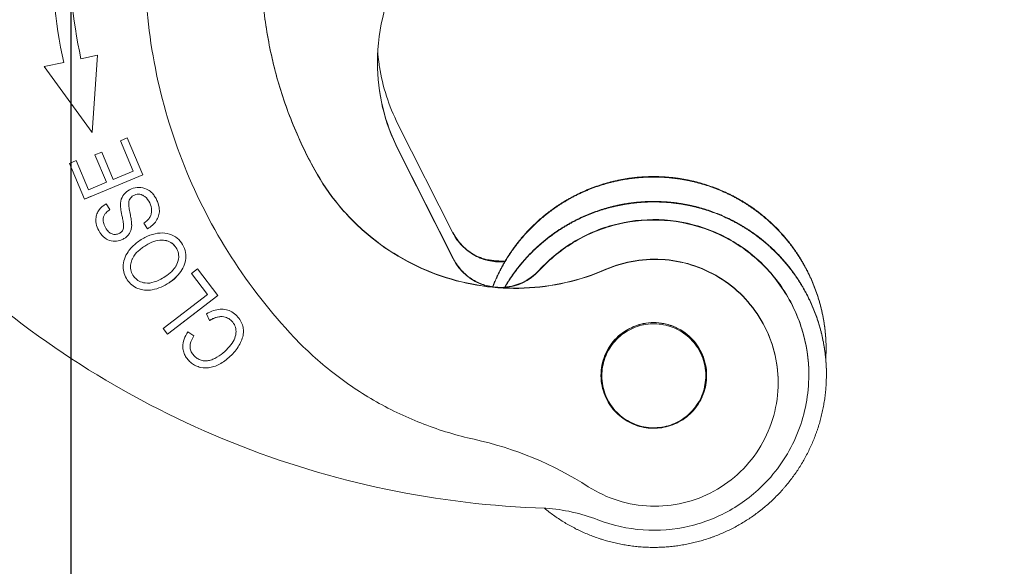
# Model space of a CAD drawing. Units: millimetres. Extents: x 2073 to 2480, y 517 to 806.
# Drawn here: x 2224 to 2252, y 674 to 689 of the extents above; entities that cross this region are included whole.
import ezdxf

# ---------------------------------------------------------------- set-up
doc = ezdxf.new("R2010")
doc.units = ezdxf.units.MM
doc.header["$LTSCALE"] = 500
doc.header["$PDMODE"] = 3
doc.header["$PDSIZE"] = 8
doc.layers.get('0').update_dxf_attribs({"linetype": 'CONTINUOUS', "lineweight": 30})
doc.layers.get('Defpoints').update_dxf_attribs({"linetype": 'CONTINUOUS'})
doc.layers.add('Dim', color=3, linetype='CONTINUOUS', lineweight=15)
doc.styles.add('Romans字体', font='romans.shx', dxfattribs={"width": 0.75})
doc.dimstyles.new('01', dxfattribs={"dimtxt": 3, "dimasz": 2.5, "dimexe": 1.2, "dimexo": 0.2, "dimgap": 0.5, "dimtad": 1, "dimdec": 1, "dimdsep": 46, "dimtxsty": 'Romans字体', "dimcen": 0, "dimclrd": 1, "dimclre": 6, "dimclrt": 4, "dimazin": 2, "dimtfac": 1, "dimtdec": 1, "dimtofl": 0, "dimtmove": 0, "dimatfit": 3, "dimfxl": 1, "dimtolj": 1, "dimtzin": 0, "dimarcsym": 0})

# ---------------------------------------------------------------- blocks, each defined once
blk = doc.blocks.new('*D100')
at = {"layer": 'Defpoints', "color": 0, "transparency": 16777216}
for p in [(2225.543, 705.961), (2252.543, 705.961), (2225.543, 666.627)]:
    blk.add_point(p, dxfattribs=at)
at = {"layer": 'Dim', "color": 6, "lineweight": -2, "transparency": 16777216}
for p, q in [((2225.543, 705.761), (2225.543, 665.427)), ((2252.543, 705.761), (2252.543, 665.427))]:
    blk.add_line(p, q, dxfattribs=at)
at = {"layer": 'Dim', "color": 1, "lineweight": -2, "transparency": 16777216}
blk.add_line((2250.043, 666.627), (2228.043, 666.627), dxfattribs=at)
at = {"layer": 'Dim', "color": 1, "transparency": 16777216}
for points in [[(2228.043, 667.044), (2228.043, 666.21), (2225.543, 666.627)], [(2250.043, 667.044), (2250.043, 666.21), (2252.543, 666.627)]]:
    blk.add_solid(points, dxfattribs=at)
at = {"layer": 'Dim', "color": 4, "transparency": 16777216, "insert": (2239.043, 668.627), "char_height": 3, "attachment_point": 5, "style": 'Romans字体'}
blk.add_mtext('\\A1;27', dxfattribs=at)

msp = doc.modelspace()

# ---------------------------------------------------------------- linework, layer by layer
at = {"color": 7, "linetype": 'Continuous', "lineweight": 15}
for p, q in [((2225.34, 687.944), (2224.788, 687.828)), ((2226.302, 688.147), (2225.829, 688.047)), ((2226.148, 685.955), (2226.302, 688.147)), ((2234.285, 687.958), (2234.287, 687.945)), ((2224.788, 687.828), (2226.148, 685.955)), ((2234.828, 686.198), (2236.388, 683.11)), ((2227.146, 685.808), (2226.951, 685.725)), ((2226.951, 685.725), (2227.313, 684.862)), ((2227.586, 684.758), (2227.146, 685.808)), ((2226.421, 685.403), (2226.227, 685.322)), ((2226.747, 684.625), (2226.421, 685.403)), ((2236.395, 682.389), (2234.836, 685.476)), ((2234.836, 685.476), (2234.836, 685.463)), ((2234.836, 685.463), (2236.395, 682.376)), ((2225.696, 685.161), (2225.5, 685.079)), ((2226.044, 684.33), (2225.696, 685.161)), ((2226.227, 685.322), (2226.553, 684.544)), ((2225.926, 684.065), (2225.5, 685.081)), ((2225.5, 685.079), (2225.926, 684.062)), ((2227.313, 684.862), (2226.747, 684.625)), ((2232.467, 684.89), (2232.467, 684.898)), ((2225.926, 684.062), (2227.586, 684.758)), ((2226.553, 684.544), (2226.044, 684.33)), ((2226.121, 684.147), (2225.926, 684.065)), ((2225.926, 684.065), (2225.926, 684.062)), ((2226.65, 683.77), (2226.546, 683.934)), ((2227.185, 683.897), (2227.184, 683.926)), ((2227.614, 683.387), (2227.719, 683.228)), ((2236.395, 682.376), (2236.395, 682.389)), ((2229.137, 682.088), (2228.969, 681.959)), ((2229.716, 681.331), (2229.137, 682.088)), ((2238.842, 682.041), (2238.842, 682.054)), ((2240.733, 682.069), (2240.733, 682.077)), ((2228.969, 681.959), (2229.425, 681.362)), ((2228.332, 681.695), (2228.332, 681.698)), ((2229.425, 681.362), (2228.164, 680.398)), ((2228.287, 680.237), (2229.716, 681.331)), ((2229.26, 680.985), (2228.287, 680.24)), ((2229.482, 680.625), (2229.392, 680.816)), ((2229.392, 680.813), (2229.482, 680.622)), ((2229.843, 680.734), (2229.843, 680.736)), ((2228.287, 680.24), (2228.164, 680.4)), ((2228.164, 680.398), (2228.287, 680.237)), ((2229.482, 680.622), (2229.482, 680.625)), ((2242.5, 680.506), (2242.496, 680.507)), ((2228.287, 680.237), (2228.287, 680.24)), ((2229.037, 680.191), (2228.863, 680.302)), ((2246.985, 679.795), (2246.98, 679.562)), ((2240.592, 679.066), (2240.592, 679.055)), ((2243.592, 679.066), (2243.592, 679.077)), ((2246.992, 679.09), (2246.987, 678.856)), ((2245.621, 678.882), (2245.621, 678.856))]:
    msp.add_line(p, q, dxfattribs=at)
for centre, radius, start, end in [((2242.315, 691.522), 17.349, 180.1004, 191.9021), ((2242.316, 691.522), 16.849, 180.097, 191.9019), ((2239.744, 687.943), 5.499, 149.3269, 180.0007), ((2239.748, 688.678), 5.51, 184.5482, 187.5039), ((2239.744, 687.943), 5.499, 179.9995, 206.7965), ((2239.744, 687.956), 5.499, 180.1351, 206.7965), ((2239.734, 688.676), 5.496, 187.6402, 188.9281), ((2239.738, 688.677), 5.5, 188.9319, 206.7958), ((2226.595, 683.336), 0.674, 0.0432, 2.6568), ((2237.734, 683.052), 1.5, 206.7966, 253.5623), ((2238.149, 688.806), 6.506, 262.2752, 267.2319), ((2238.149, 688.797), 6.505, 262.512, 266.9208), ((2237.734, 683.065), 1.5, 270.7741, 317.6184), ((2237.734, 683.052), 1.5, 272.8, 317.6192), ((2237.734, 683.064), 1.499, 263.8589, 270.7736), ((2242.093, 679.086), 1.477, 113.4095, 121.2539), ((2242.092, 679.089), 1.474, 109.2999, 113.4027), ((2242.093, 679.086), 1.477, 102.7889, 109.2995), ((2242.092, 679.091), 1.471, 102.5988, 102.7846), ((2242.092, 679.088), 1.475, 98.3088, 102.5968), ((2242.092, 679.086), 1.477, 74.1125, 80.5685), ((2242.093, 679.09), 1.473, 71.5684, 73.9741), ((2242.092, 679.088), 1.475, 69.6532, 71.5677), ((2242.091, 679.09), 1.473, 123.1106, 123.7885), ((2242.091, 679.091), 1.472, 121.9894, 123.1105), ((2242.091, 679.09), 1.473, 121.258, 121.9893), ((2242.093, 679.088), 1.475, 359.9992, 22.5242), ((2242.093, 679.057), 1.475, 0.0016, 22.5242), ((2242.098, 679.794), 4.887, 356.7041, 357.2775), ((2242.081, 679.075), 1.488, 180.4196, 180.7996), ((2242.093, 679.066), 1.5, 180.4226, 202.8186), ((2242.092, 679.075), 1.5, 180.7991, 203.1354), ((2242.102, 679.09), 1.509, 181.3479, 195.9541), ((2242.092, 679.057), 1.475, 180.0016, 202.5242), ((2242.083, 679.09), 1.509, 344.4056, 358.6593), ((2242.1, 679.075), 1.492, 359.2159, 359.6587), ((2242.102, 679.066), 1.491, 359.5472, 359.9904), ((2242.082, 679.085), 1.489, 195.9823, 197.6356), ((2242.09, 679.087), 1.498, 197.6399, 202.8967), ((2242.094, 679.089), 1.501, 202.8952, 203.6284), ((2242.102, 679.081), 1.511, 203.2426, 222.3439), ((2242.094, 679.089), 1.502, 203.6285, 205.5297), ((2242.093, 679.088), 1.501, 205.5292, 212.3461), ((2242.09, 679.089), 1.502, 332.7117, 342.1136), ((2242.102, 679.085), 1.49, 342.1265, 344.3808), ((2242.086, 679.084), 1.492, 212.3527, 213.6444), ((2242.099, 679.084), 1.493, 326.6774, 327.9133), ((2242.093, 679.088), 1.499, 327.9165, 332.7099), ((2242.096, 679.078), 1.505, 222.4056, 223.4746), ((2242.092, 679.075), 1.499, 223.4791, 232.9257), ((2242.094, 679.077), 1.503, 232.9381, 235.6091), ((2242.095, 679.08), 1.505, 235.6299, 250.0363), ((2242.093, 679.078), 1.503, 252.2028, 253.1165), ((2242.093, 679.076), 1.501, 253.1232, 262.0877), ((2242.092, 679.075), 1.5, 256.6391, 266.1914), ((2242.093, 679.078), 1.503, 262.0949, 263.7056), ((2242.093, 679.072), 1.497, 274.2996, 281.1891), ((2242.092, 679.075), 1.5, 289.5751, 299.7056), ((2242.09, 679.079), 1.505, 299.7155, 304.386), ((2234.835, 667.491), 10, 57.3358, 77.5618), ((2242.091, 679.088), 4.898, 230.6956, 230.9805), ((2242.089, 679.085), 4.895, 230.9803, 232.0815), ((2238.696, 670.31), 5, 68.8183, 86.2523)]:
    msp.add_arc(centre, radius, start, end, dxfattribs=at)
for points, knots in [([(2231.881, 680.147), (2231.217, 680.848), (2230.018, 682.379), (2228.682, 684.968), (2227.852, 687.761), (2227.656, 689.696), (2227.649, 690.661)], [0, 0, 0, 0, 0.250007, 0.500002, 0.749997, 1, 1, 1, 1]), ([(2232.467, 684.898), (2232.223, 685.34), (2231.79, 686.253), (2231.315, 687.693), (2231.023, 689.181), (2230.952, 690.19), (2230.949, 690.694)], [0, 0, 0, 0, 0.250001, 0.500001, 0.750001, 1, 1, 1, 1]), ([(2230.949, 690.686), (2230.952, 690.181), (2231.023, 689.172), (2231.315, 687.685), (2231.79, 686.245), (2232.223, 685.331), (2232.467, 684.89)], [0, 0, 0, 0, 0.249999, 0.499999, 0.749999, 1, 1, 1, 1]), ([(2240.733, 682.077), (2240.368, 681.919), (2239.605, 681.67), (2238.413, 681.513), (2237.213, 681.576), (2236.044, 681.858), (2234.947, 682.349), (2233.958, 683.033), (2233.111, 683.886), (2232.66, 684.55), (2232.467, 684.898)], [0, 0, 0, 0, 0.125005, 0.250001, 0.375003, 0.500004, 0.625003, 0.750004, 0.874998, 1, 1, 1, 1]), ([(2232.467, 684.89), (2232.66, 684.541), (2233.111, 683.878), (2233.958, 683.024), (2234.947, 682.34), (2236.044, 681.849), (2237.213, 681.567), (2238.413, 681.504), (2239.605, 681.662), (2240.368, 681.911), (2240.733, 682.069)], [0, 0, 0, 0, 0.125002, 0.249996, 0.374997, 0.499996, 0.624997, 0.749999, 0.874995, 1, 1, 1, 1]), ([(2246.985, 679.809), (2246.985, 679.879), (2246.983, 679.985), (2246.975, 680.126), (2246.967, 680.232), (2246.957, 680.337), (2246.944, 680.443), (2246.929, 680.548), (2246.912, 680.652), (2246.893, 680.756), (2246.875, 680.843), (2246.859, 680.912), (2246.843, 680.98), (2246.821, 681.066), (2246.793, 681.168), (2246.762, 681.269), (2246.73, 681.37), (2246.701, 681.454), (2246.676, 681.52), (2246.651, 681.586), (2246.619, 681.668), (2246.577, 681.766), (2246.534, 681.862), (2246.489, 681.958), (2246.441, 682.053), (2246.391, 682.146), (2246.34, 682.239), (2246.286, 682.33), (2246.231, 682.42), (2246.173, 682.51), (2246.114, 682.597), (2246.063, 682.669), (2246.021, 682.726), (2245.979, 682.783), (2245.925, 682.853), (2245.858, 682.935), (2245.789, 683.016), (2245.719, 683.095), (2245.659, 683.16), (2245.61, 683.211), (2245.573, 683.249), (2245.536, 683.286), (2245.486, 683.336), (2245.422, 683.397), (2245.343, 683.468), (2245.263, 683.538), (2245.182, 683.605), (2245.072, 683.693), (2244.93, 683.799), (2244.784, 683.898), (2244.665, 683.974), (2244.589, 684.02), (2244.528, 684.055), (2244.467, 684.09), (2244.389, 684.132), (2244.295, 684.181), (2244.2, 684.228), (2244.104, 684.273), (2244.023, 684.308), (2243.958, 684.336), (2243.893, 684.362), (2243.81, 684.394), (2243.711, 684.43), (2243.61, 684.464), (2243.509, 684.496), (2243.408, 684.526), (2243.305, 684.554), (2243.202, 684.579), (2243.099, 684.602), (2242.995, 684.623), (2242.891, 684.641), (2242.786, 684.658), (2242.699, 684.669), (2242.628, 684.677), (2242.558, 684.685), (2242.47, 684.693), (2242.364, 684.7), (2242.259, 684.705), (2242.153, 684.707), (2242.064, 684.708), (2241.994, 684.707), (2241.923, 684.705), (2241.835, 684.701), (2241.729, 684.695), (2241.624, 684.686), (2241.518, 684.675), (2241.413, 684.662), (2241.308, 684.646), (2241.204, 684.628), (2241.1, 684.608), (2240.996, 684.585), (2240.893, 684.561), (2240.791, 684.534), (2240.706, 684.51), (2240.638, 684.489), (2240.571, 684.468), (2240.487, 684.44), (2240.387, 684.404), (2240.288, 684.367), (2240.19, 684.327), (2240.109, 684.292), (2240.045, 684.263), (2239.981, 684.233), (2239.901, 684.194), (2239.807, 684.146), (2239.714, 684.096), (2239.621, 684.044), (2239.53, 683.989), (2239.441, 683.933), (2239.352, 683.875), (2239.265, 683.815), (2239.179, 683.753), (2239.094, 683.689), (2239.011, 683.624), (2238.929, 683.556), (2238.849, 683.487), (2238.77, 683.416), (2238.693, 683.344), (2238.617, 683.27), (2238.543, 683.194), (2238.483, 683.129), (2238.435, 683.077), (2238.389, 683.024), (2238.331, 682.957), (2238.264, 682.875), (2238.198, 682.792), (2238.135, 682.707), (2238.083, 682.636), (2238.043, 682.577), (2238.003, 682.519), (2237.955, 682.445), (2237.899, 682.355), (2237.845, 682.264), (2237.793, 682.172), (2237.743, 682.078), (2237.695, 681.984), (2237.649, 681.889), (2237.605, 681.792), (2237.563, 681.695), (2237.536, 681.629), (2237.523, 681.597)], [0, 0, 0, 0, 0.015626, 0.02344, 0.031255, 0.039068, 0.046881, 0.054693, 0.062505, 0.070317, 0.078129, 0.082035, 0.085941, 0.093753, 0.101565, 0.109378, 0.11719, 0.125003, 0.128909, 0.132815, 0.140627, 0.14844, 0.156252, 0.164064, 0.171877, 0.179689, 0.187501, 0.195314, 0.203126, 0.210938, 0.218751, 0.226563, 0.23047, 0.234376, 0.242188, 0.250001, 0.257813, 0.265625, 0.273438, 0.277344, 0.28125, 0.285157, 0.289063, 0.296875, 0.304688, 0.3125, 0.320313, 0.328125, 0.343749, 0.359373, 0.367186, 0.374998, 0.378905, 0.382811, 0.390624, 0.398436, 0.406249, 0.414061, 0.421874, 0.42578, 0.429686, 0.437499, 0.445312, 0.453124, 0.460937, 0.468749, 0.476562, 0.484374, 0.492187, 0.5, 0.507812, 0.515625, 0.523437, 0.527344, 0.53125, 0.539063, 0.546875, 0.554688, 0.562501, 0.570313, 0.574219, 0.578126, 0.585938, 0.593751, 0.601564, 0.609376, 0.617189, 0.625001, 0.632814, 0.640626, 0.648439, 0.656252, 0.664064, 0.671877, 0.675783, 0.679689, 0.687502, 0.695314, 0.703127, 0.71094, 0.718752, 0.722658, 0.726565, 0.734377, 0.74219, 0.750002, 0.757815, 0.765627, 0.77344, 0.781252, 0.789065, 0.796877, 0.804689, 0.812502, 0.820314, 0.828127, 0.835939, 0.843752, 0.851564, 0.859377, 0.867189, 0.871095, 0.875002, 0.882814, 0.890626, 0.898439, 0.906251, 0.914064, 0.91797, 0.921876, 0.929688, 0.937501, 0.945313, 0.953125, 0.960938, 0.96875, 0.976563, 0.984375, 0.992188, 1, 1, 1, 1]), ([(2237.528, 681.596), (2237.541, 681.629), (2237.568, 681.694), (2237.61, 681.791), (2237.647, 681.871), (2237.677, 681.935), (2237.708, 681.998), (2237.749, 682.077), (2237.799, 682.17), (2237.851, 682.262), (2237.906, 682.353), (2237.962, 682.443), (2238.02, 682.531), (2238.08, 682.618), (2238.142, 682.704), (2238.206, 682.788), (2238.271, 682.872), (2238.339, 682.953), (2238.396, 683.02), (2238.443, 683.073), (2238.491, 683.125), (2238.551, 683.189), (2238.625, 683.265), (2238.701, 683.339), (2238.778, 683.411), (2238.844, 683.47), (2238.897, 683.516), (2238.951, 683.562), (2239.019, 683.617), (2239.103, 683.683), (2239.187, 683.746), (2239.273, 683.808), (2239.361, 683.868), (2239.449, 683.926), (2239.539, 683.982), (2239.63, 684.036), (2239.722, 684.088), (2239.816, 684.138), (2239.91, 684.186), (2239.99, 684.224), (2240.054, 684.254), (2240.118, 684.282), (2240.199, 684.317), (2240.297, 684.357), (2240.396, 684.395), (2240.496, 684.43), (2240.58, 684.458), (2240.647, 684.479), (2240.715, 684.499), (2240.799, 684.523), (2240.902, 684.55), (2241.005, 684.574), (2241.108, 684.596), (2241.212, 684.616), (2241.317, 684.634), (2241.421, 684.65), (2241.526, 684.663), (2241.632, 684.674), (2241.737, 684.682), (2241.843, 684.689), (2241.931, 684.692), (2242.001, 684.694), (2242.072, 684.695), (2242.16, 684.694), (2242.266, 684.691), (2242.372, 684.686), (2242.477, 684.679), (2242.565, 684.671), (2242.635, 684.664), (2242.705, 684.655), (2242.793, 684.643), (2242.897, 684.627), (2243.002, 684.608), (2243.105, 684.587), (2243.209, 684.564), (2243.311, 684.539), (2243.414, 684.511), (2243.515, 684.481), (2243.616, 684.45), (2243.716, 684.415), (2243.816, 684.379), (2243.898, 684.347), (2243.963, 684.32), (2244.028, 684.293), (2244.109, 684.257), (2244.205, 684.213), (2244.3, 684.166), (2244.394, 684.117), (2244.471, 684.075), (2244.532, 684.04), (2244.593, 684.004), (2244.669, 683.958), (2244.758, 683.902), (2244.846, 683.843), (2244.933, 683.782), (2245.019, 683.72), (2245.103, 683.656), (2245.185, 683.59), (2245.267, 683.522), (2245.346, 683.452), (2245.425, 683.381), (2245.501, 683.308), (2245.564, 683.246), (2245.613, 683.195), (2245.662, 683.144), (2245.722, 683.079), (2245.792, 683), (2245.86, 682.919), (2245.927, 682.837), (2245.981, 682.767), (2246.023, 682.711), (2246.065, 682.654), (2246.116, 682.582), (2246.175, 682.494), (2246.232, 682.405), (2246.288, 682.315), (2246.341, 682.224), (2246.393, 682.131), (2246.442, 682.037), (2246.49, 681.943), (2246.535, 681.847), (2246.578, 681.751), (2246.619, 681.653), (2246.658, 681.555), (2246.695, 681.456), (2246.73, 681.356), (2246.763, 681.255), (2246.793, 681.154), (2246.817, 681.069), (2246.835, 681), (2246.847, 680.949), (2246.86, 680.897), (2246.875, 680.829), (2246.893, 680.742), (2246.912, 680.638), (2246.929, 680.534), (2246.944, 680.429), (2246.957, 680.324), (2246.967, 680.218), (2246.975, 680.113), (2246.983, 679.972), (2246.985, 679.866), (2246.985, 679.795)], [0, 0, 0, 0, 0.007812, 0.015625, 0.023437, 0.027344, 0.03125, 0.039062, 0.046875, 0.054687, 0.062499, 0.070311, 0.078124, 0.085936, 0.093748, 0.101561, 0.109373, 0.117186, 0.124998, 0.128904, 0.132811, 0.140623, 0.148435, 0.156248, 0.16406, 0.171873, 0.175779, 0.179685, 0.187498, 0.19531, 0.203123, 0.210935, 0.218748, 0.22656, 0.234373, 0.242185, 0.249998, 0.25781, 0.265623, 0.273435, 0.277341, 0.281248, 0.28906, 0.296873, 0.304685, 0.312498, 0.32031, 0.324217, 0.328123, 0.335936, 0.343748, 0.351561, 0.359373, 0.367186, 0.374999, 0.382811, 0.390624, 0.398436, 0.406249, 0.414062, 0.421874, 0.42578, 0.429687, 0.437499, 0.445312, 0.453125, 0.460937, 0.46875, 0.472656, 0.476562, 0.484375, 0.492187, 0.5, 0.507813, 0.515625, 0.523438, 0.53125, 0.539063, 0.546875, 0.554688, 0.5625, 0.570313, 0.574219, 0.578126, 0.585938, 0.593751, 0.601563, 0.609376, 0.617188, 0.621094, 0.625001, 0.632813, 0.640626, 0.648438, 0.65625, 0.664063, 0.671875, 0.679688, 0.6875, 0.695313, 0.703125, 0.710937, 0.71875, 0.722656, 0.726562, 0.734375, 0.742187, 0.75, 0.757812, 0.765624, 0.769531, 0.773437, 0.781249, 0.789062, 0.796874, 0.804686, 0.812499, 0.820311, 0.828123, 0.835935, 0.843748, 0.85156, 0.859372, 0.867185, 0.874997, 0.88281, 0.890622, 0.898434, 0.906247, 0.910153, 0.914059, 0.917965, 0.921871, 0.929683, 0.937495, 0.945307, 0.953119, 0.960932, 0.968745, 0.97656, 0.984374, 1, 1, 1, 1]), ([(2228.056, 683.74), (2228.056, 683.809), (2228.034, 683.919), (2227.976, 684.058), (2227.916, 684.163), (2227.839, 684.256), (2227.717, 684.35), (2227.534, 684.415), (2227.309, 684.387), (2227.115, 684.286), (2226.977, 684.117), (2226.952, 683.975), (2226.951, 683.903)], [0, 0, 0, 0, 0.117872, 0.18546, 0.255405, 0.323718, 0.389258, 0.515645, 0.641678, 0.763947, 0.87872, 1, 1, 1, 1]), ([(2227.186, 683.962), (2227.188, 683.988), (2227.198, 684.037), (2227.245, 684.122), (2227.348, 684.195), (2227.474, 684.215), (2227.575, 684.187), (2227.622, 684.158), (2227.644, 684.141)], [0, 0, 0, 0, 0.128177, 0.245987, 0.482673, 0.730928, 0.859634, 1, 1, 1, 1]), ([(2227.644, 684.141), (2227.703, 684.095), (2227.796, 683.968), (2227.835, 683.817), (2227.835, 683.74)], [0, 0, 0, 0, 0.495111, 1, 1, 1, 1]), ([(2246.992, 679.103), (2246.992, 679.136), (2246.992, 679.203), (2246.989, 679.303), (2246.983, 679.402), (2246.977, 679.485), (2246.972, 679.552), (2246.965, 679.618), (2246.956, 679.701), (2246.943, 679.8), (2246.928, 679.898), (2246.91, 679.997), (2246.891, 680.095), (2246.87, 680.192), (2246.847, 680.289), (2246.821, 680.386), (2246.794, 680.482), (2246.765, 680.578), (2246.734, 680.673), (2246.707, 680.751), (2246.684, 680.814), (2246.66, 680.876), (2246.63, 680.953), (2246.591, 681.045), (2246.55, 681.137), (2246.508, 681.227), (2246.464, 681.317), (2246.425, 681.39), (2246.394, 681.449), (2246.362, 681.507), (2246.32, 681.579), (2246.269, 681.665), (2246.216, 681.75), (2246.161, 681.833), (2246.104, 681.915), (2246.046, 681.997), (2245.986, 682.077), (2245.925, 682.155), (2245.862, 682.233), (2245.797, 682.309), (2245.731, 682.384), (2245.664, 682.457), (2245.595, 682.529), (2245.524, 682.6), (2245.452, 682.669), (2245.379, 682.737), (2245.304, 682.803), (2245.228, 682.868), (2245.163, 682.92), (2245.111, 682.962), (2245.058, 683.002), (2244.992, 683.052), (2244.911, 683.111), (2244.828, 683.167), (2244.745, 683.222), (2244.66, 683.275), (2244.575, 683.327), (2244.488, 683.377), (2244.401, 683.424), (2244.283, 683.486), (2244.133, 683.558), (2243.949, 683.638), (2243.794, 683.698), (2243.668, 683.742), (2243.574, 683.773), (2243.478, 683.802), (2243.398, 683.825), (2243.334, 683.842), (2243.269, 683.859), (2243.188, 683.878), (2243.091, 683.899), (2242.993, 683.919), (2242.894, 683.936), (2242.796, 683.951), (2242.713, 683.963), (2242.647, 683.97), (2242.581, 683.978), (2242.498, 683.985), (2242.398, 683.993), (2242.299, 683.998), (2242.199, 684.001), (2242.099, 684.002), (2241.999, 684.001), (2241.899, 683.998), (2241.8, 683.993), (2241.7, 683.986), (2241.601, 683.977), (2241.501, 683.966), (2241.402, 683.953), (2241.304, 683.938), (2241.205, 683.921), (2241.107, 683.902), (2241.009, 683.881), (2240.912, 683.858), (2240.816, 683.833), (2240.736, 683.811), (2240.672, 683.792), (2240.608, 683.772), (2240.529, 683.746), (2240.435, 683.713), (2240.341, 683.679), (2240.248, 683.642), (2240.156, 683.603), (2240.065, 683.563), (2239.974, 683.521), (2239.885, 683.477), (2239.796, 683.431), (2239.708, 683.383), (2239.621, 683.334), (2239.536, 683.282), (2239.451, 683.229), (2239.367, 683.175), (2239.285, 683.118), (2239.204, 683.06), (2239.124, 683.001), (2239.045, 682.939), (2238.98, 682.887), (2238.929, 682.844), (2238.878, 682.801), (2238.816, 682.746), (2238.742, 682.678), (2238.67, 682.609), (2238.599, 682.539), (2238.53, 682.467), (2238.474, 682.406), (2238.429, 682.357), (2238.385, 682.307), (2238.331, 682.243), (2238.268, 682.166), (2238.206, 682.087), (2238.146, 682.008), (2238.088, 681.927), (2238.031, 681.844), (2237.976, 681.761), (2237.923, 681.677), (2237.888, 681.62), (2237.871, 681.591)], [0, 0, 0, 0, 0.007813, 0.015627, 0.023441, 0.031255, 0.035162, 0.039069, 0.046882, 0.054695, 0.062507, 0.070319, 0.078131, 0.085942, 0.093754, 0.101566, 0.109379, 0.117191, 0.125004, 0.132816, 0.136722, 0.140629, 0.148441, 0.156253, 0.164066, 0.171878, 0.17969, 0.187503, 0.191409, 0.195315, 0.203127, 0.21094, 0.218752, 0.226564, 0.234377, 0.242189, 0.250002, 0.257814, 0.265626, 0.273439, 0.281251, 0.289064, 0.296876, 0.304689, 0.312501, 0.320313, 0.328126, 0.335938, 0.343751, 0.347657, 0.351563, 0.359376, 0.367188, 0.375001, 0.382813, 0.390626, 0.398438, 0.406251, 0.414063, 0.421876, 0.4375, 0.453124, 0.468749, 0.476561, 0.484374, 0.492187, 0.499999, 0.503905, 0.507812, 0.515624, 0.523437, 0.53125, 0.539062, 0.546875, 0.554687, 0.558594, 0.5625, 0.570313, 0.578125, 0.585938, 0.59375, 0.601563, 0.609376, 0.617188, 0.625001, 0.632813, 0.640626, 0.648438, 0.656251, 0.664064, 0.671876, 0.679689, 0.687501, 0.695314, 0.703126, 0.710939, 0.714845, 0.718752, 0.726564, 0.734377, 0.742189, 0.750002, 0.757814, 0.765627, 0.773439, 0.781252, 0.789064, 0.796877, 0.804689, 0.812502, 0.820314, 0.828127, 0.835939, 0.843752, 0.851564, 0.859377, 0.867189, 0.871095, 0.875002, 0.882814, 0.890626, 0.898439, 0.906251, 0.914064, 0.921876, 0.925782, 0.929689, 0.937501, 0.945314, 0.953126, 0.960938, 0.968751, 0.976563, 0.984375, 0.992188, 1, 1, 1, 1]), ([(2226.546, 683.934), (2226.461, 683.886), (2226.347, 683.789), (2226.266, 683.617), (2226.252, 683.525), (2226.252, 683.478)], [0, 0, 0, 0, 0.512659, 0.754254, 1, 1, 1, 1]), ([(2226.459, 683.48), (2226.459, 683.507), (2226.468, 683.563), (2226.506, 683.641), (2226.569, 683.712), (2226.621, 683.751), (2226.65, 683.77)], [0, 0, 0, 0, 0.227977, 0.458843, 0.711654, 1, 1, 1, 1]), ([(2226.951, 683.903), (2226.95, 683.883), (2226.953, 683.836), (2226.969, 683.718), (2226.989, 683.621), (2227.005, 683.551)], [0, 0, 0, 0, 0.171316, 0.394429, 1, 1, 1, 1]), ([(2227.232, 683.616), (2227.22, 683.675), (2227.204, 683.754), (2227.19, 683.848), (2227.186, 683.883), (2227.185, 683.897)], [0, 0, 0, 0, 0.63205, 0.848921, 1, 1, 1, 1]), ([(2227.835, 683.74), (2227.835, 683.705), (2227.826, 683.635), (2227.783, 683.539), (2227.709, 683.456), (2227.648, 683.41), (2227.614, 683.387)], [0, 0, 0, 0, 0.246821, 0.474338, 0.717469, 1, 1, 1, 1]), ([(2227.967, 683.452), (2227.996, 683.495), (2228.041, 683.587), (2228.056, 683.69), (2228.056, 683.74)], [0, 0, 0, 0, 0.505973, 1, 1, 1, 1]), ([(2237.88, 681.592), (2237.897, 681.621), (2237.931, 681.677), (2237.985, 681.762), (2238.04, 681.845), (2238.097, 681.926), (2238.156, 682.007), (2238.216, 682.087), (2238.278, 682.165), (2238.341, 682.242), (2238.395, 682.305), (2238.439, 682.355), (2238.484, 682.404), (2238.541, 682.465), (2238.61, 682.537), (2238.681, 682.607), (2238.753, 682.675), (2238.827, 682.743), (2238.889, 682.797), (2238.94, 682.84), (2238.991, 682.883), (2239.056, 682.935), (2239.135, 682.996), (2239.215, 683.055), (2239.296, 683.113), (2239.379, 683.169), (2239.462, 683.224), (2239.547, 683.276), (2239.633, 683.327), (2239.72, 683.376), (2239.807, 683.424), (2239.896, 683.469), (2239.971, 683.506), (2240.031, 683.534), (2240.091, 683.562), (2240.167, 683.595), (2240.26, 683.634), (2240.352, 683.67), (2240.446, 683.704), (2240.54, 683.737), (2240.619, 683.762), (2240.683, 683.782), (2240.747, 683.801), (2240.827, 683.823), (2240.923, 683.848), (2241.021, 683.87), (2241.118, 683.891), (2241.216, 683.91), (2241.314, 683.927), (2241.413, 683.942), (2241.512, 683.955), (2241.611, 683.965), (2241.71, 683.974), (2241.81, 683.981), (2241.91, 683.986), (2242.009, 683.988), (2242.109, 683.989), (2242.209, 683.988), (2242.308, 683.984), (2242.408, 683.979), (2242.507, 683.972), (2242.59, 683.964), (2242.656, 683.956), (2242.722, 683.948), (2242.805, 683.937), (2242.903, 683.922), (2243.001, 683.904), (2243.099, 683.885), (2243.197, 683.863), (2243.293, 683.84), (2243.39, 683.814), (2243.486, 683.787), (2243.613, 683.748), (2243.77, 683.694), (2243.956, 683.622), (2244.109, 683.556), (2244.229, 683.499), (2244.318, 683.454), (2244.407, 683.408), (2244.48, 683.368), (2244.537, 683.335), (2244.595, 683.302), (2244.666, 683.259), (2244.75, 683.206), (2244.834, 683.151), (2244.916, 683.094), (2244.997, 683.036), (2245.063, 682.986), (2245.116, 682.945), (2245.168, 682.904), (2245.232, 682.851), (2245.308, 682.787), (2245.382, 682.72), (2245.48, 682.63), (2245.599, 682.514), (2245.735, 682.368), (2245.844, 682.242), (2245.928, 682.139), (2245.989, 682.06), (2246.049, 681.98), (2246.107, 681.899), (2246.163, 681.817), (2246.218, 681.734), (2246.271, 681.649), (2246.322, 681.563), (2246.363, 681.491), (2246.395, 681.433), (2246.427, 681.375), (2246.465, 681.301), (2246.509, 681.211), (2246.551, 681.121), (2246.592, 681.03), (2246.63, 680.938), (2246.667, 680.845), (2246.702, 680.752), (2246.735, 680.657), (2246.766, 680.563), (2246.795, 680.467), (2246.822, 680.371), (2246.847, 680.275), (2246.87, 680.178), (2246.891, 680.08), (2246.91, 679.982), (2246.928, 679.884), (2246.943, 679.786), (2246.956, 679.687), (2246.965, 679.604), (2246.972, 679.538), (2246.978, 679.472), (2246.983, 679.389), (2246.989, 679.289), (2246.992, 679.189), (2246.992, 679.123), (2246.992, 679.09)], [0, 0, 0, 0, 0.007812, 0.015625, 0.023437, 0.031249, 0.039062, 0.046874, 0.054687, 0.062499, 0.070312, 0.074218, 0.078124, 0.085936, 0.093749, 0.101561, 0.109374, 0.117186, 0.124999, 0.128905, 0.132811, 0.140624, 0.148436, 0.156249, 0.164061, 0.171874, 0.179686, 0.187499, 0.195311, 0.203124, 0.210936, 0.218749, 0.226562, 0.230468, 0.234374, 0.242187, 0.249999, 0.257812, 0.265624, 0.273437, 0.28125, 0.285156, 0.289062, 0.296875, 0.304687, 0.3125, 0.320313, 0.328125, 0.335938, 0.343751, 0.351563, 0.359376, 0.367188, 0.375001, 0.382814, 0.390626, 0.398439, 0.406251, 0.414064, 0.421877, 0.429689, 0.437502, 0.441408, 0.445315, 0.453127, 0.46094, 0.468752, 0.476565, 0.484377, 0.49219, 0.500003, 0.507815, 0.515628, 0.531252, 0.546876, 0.562501, 0.570313, 0.578126, 0.585938, 0.593751, 0.597657, 0.601563, 0.609376, 0.617188, 0.625001, 0.632813, 0.640626, 0.648438, 0.652344, 0.656251, 0.664063, 0.671876, 0.679688, 0.687501, 0.703125, 0.718749, 0.734373, 0.742185, 0.749998, 0.75781, 0.765622, 0.773435, 0.781247, 0.78906, 0.796872, 0.804684, 0.80859, 0.812497, 0.820309, 0.828121, 0.835934, 0.843746, 0.851558, 0.859371, 0.867183, 0.874996, 0.882808, 0.890621, 0.898433, 0.906245, 0.914057, 0.921869, 0.929681, 0.937493, 0.945305, 0.953117, 0.96093, 0.964837, 0.968744, 0.976559, 0.984373, 0.992187, 1, 1, 1, 1]), ([(2226.252, 683.478), (2226.252, 683.409), (2226.282, 683.266), (2226.384, 683.076), (2226.538, 682.924), (2226.738, 682.857), (2226.908, 682.88), (2227.03, 682.931), (2227.112, 682.986), (2227.18, 683.054), (2227.23, 683.137), (2227.263, 683.231), (2227.27, 683.3), (2227.27, 683.336)], [0, 0, 0, 0, 0.127444, 0.262647, 0.393132, 0.514877, 0.636743, 0.697943, 0.757891, 0.816539, 0.874688, 0.933204, 1, 1, 1, 1]), ([(2227.041, 683.299), (2227.041, 683.261), (2227.034, 683.205), (2226.991, 683.149), (2226.942, 683.106), (2226.866, 683.068), (2226.76, 683.06), (2226.673, 683.094), (2226.61, 683.144), (2226.564, 683.198), (2226.523, 683.264), (2226.479, 683.356), (2226.459, 683.432), (2226.459, 683.48)], [0, 0, 0, 0, 0.118752, 0.166349, 0.217118, 0.322745, 0.428337, 0.541385, 0.605934, 0.678638, 0.762782, 0.848701, 1, 1, 1, 1]), ([(2227.005, 683.551), (2227.015, 683.503), (2227.032, 683.42), (2227.041, 683.335), (2227.041, 683.299)], [0, 0, 0, 0, 0.577465, 1, 1, 1, 1]), ([(2227.262, 683.446), (2227.26, 683.459), (2227.252, 683.516), (2227.241, 683.572), (2227.232, 683.616)], [0, 0, 0, 0, 0.222102, 1, 1, 1, 1]), ([(2227.269, 683.367), (2227.269, 683.373), (2227.267, 683.399), (2227.264, 683.426), (2227.262, 683.446)], [0, 0, 0, 0, 0.229043, 1, 1, 1, 1]), ([(2227.719, 683.228), (2227.769, 683.256), (2227.863, 683.32), (2227.937, 683.406), (2227.967, 683.452)], [0, 0, 0, 0, 0.513148, 1, 1, 1, 1]), ([(2243.682, 683.191), (2243.273, 683.349), (2242.402, 683.544), (2241.071, 683.436), (2239.831, 682.94), (2239.138, 682.378), (2238.842, 682.054)], [0, 0, 0, 0, 0.250013, 0.500002, 0.74999, 1, 1, 1, 1]), ([(2238.842, 682.041), (2239.138, 682.365), (2239.831, 682.927), (2241.071, 683.423), (2242.403, 683.531), (2243.707, 683.239), (2244.866, 682.576), (2245.777, 681.599), (2246.359, 680.397), (2246.492, 679.514), (2246.492, 679.075)], [0, 0, 0, 0, 0.125009, 0.250002, 0.375004, 0.500005, 0.625005, 0.750004, 0.874994, 1, 1, 1, 1]), ([(2246.492, 679.088), (2246.492, 679.527), (2246.359, 680.41), (2245.777, 681.612), (2244.867, 682.589), (2244.091, 683.032), (2243.682, 683.191)], [0, 0, 0, 0, 0.250009, 0.499995, 0.749984, 1, 1, 1, 1]), ([(2228.807, 682.44), (2228.807, 682.518), (2228.779, 682.676), (2228.656, 682.885), (2228.462, 683.043), (2228.209, 683.119), (2227.924, 683.099), (2227.687, 683.008), (2227.504, 682.899), (2227.335, 682.774), (2227.227, 682.659), (2227.169, 682.576)], [0, 0, 0, 0, 0.106894, 0.215277, 0.326533, 0.442514, 0.569264, 0.711246, 0.786591, 0.861461, 1, 1, 1, 1]), ([(2227.334, 682.453), (2227.379, 682.521), (2227.469, 682.614), (2227.609, 682.719), (2227.759, 682.81), (2227.944, 682.891), (2228.1, 682.908), (2228.17, 682.901)], [0, 0, 0, 0, 0.249347, 0.38968, 0.532419, 0.785132, 1, 1, 1, 1]), ([(2228.605, 682.446), (2228.605, 682.503), (2228.581, 682.618), (2228.487, 682.765), (2228.345, 682.872), (2228.229, 682.899), (2228.17, 682.904)], [0, 0, 0, 0, 0.248154, 0.496547, 0.742427, 1, 1, 1, 1]), ([(2228.17, 682.901), (2228.229, 682.896), (2228.345, 682.87), (2228.487, 682.762), (2228.581, 682.616), (2228.605, 682.5), (2228.605, 682.443)], [0, 0, 0, 0, 0.257573, 0.503453, 0.751846, 1, 1, 1, 1]), ([(2237.894, 682.309), (2237.744, 682.292), (2237.436, 682.304), (2237.002, 682.46), (2236.635, 682.737), (2236.456, 682.988), (2236.388, 683.123)], [0, 0, 0, 0, 0.249997, 0.499997, 0.749976, 1, 1, 1, 1]), ([(2236.388, 683.11), (2236.456, 682.976), (2236.634, 682.726), (2236.999, 682.449), (2237.429, 682.292), (2237.736, 682.279), (2237.885, 682.295)], [0, 0, 0, 0, 0.250023, 0.500003, 0.750003, 1, 1, 1, 1]), ([(2227.169, 682.576), (2227.124, 682.512), (2227.053, 682.375), (2227.028, 682.223), (2227.028, 682.15)], [0, 0, 0, 0, 0.517334, 1, 1, 1, 1]), ([(2227.234, 682.148), (2227.234, 682.165), (2227.237, 682.233), (2227.256, 682.3), (2227.276, 682.348)], [0, 0, 0, 0, 0.243326, 1, 1, 1, 1]), ([(2227.276, 682.348), (2227.28, 682.357), (2227.297, 682.393), (2227.317, 682.428), (2227.334, 682.453)], [0, 0, 0, 0, 0.243793, 1, 1, 1, 1]), ([(2228.605, 682.443), (2228.605, 682.421), (2228.598, 682.328), (2228.564, 682.238), (2228.529, 682.176)], [0, 0, 0, 0, 0.237637, 1, 1, 1, 1]), ([(2228.663, 682.011), (2228.708, 682.076), (2228.781, 682.213), (2228.807, 682.366), (2228.807, 682.44)], [0, 0, 0, 0, 0.51533, 1, 1, 1, 1]), ([(2237.574, 681.573), (2237.45, 681.587), (2237.206, 681.644), (2236.872, 681.818), (2236.591, 682.069), (2236.451, 682.278), (2236.395, 682.389)], [0, 0, 0, 0, 0.249996, 0.499973, 0.750017, 1, 1, 1, 1]), ([(2245.621, 678.89), (2245.619, 679.177), (2245.544, 679.752), (2245.224, 680.56), (2244.717, 681.266), (2244.053, 681.826), (2243.272, 682.208), (2242.422, 682.387), (2241.554, 682.354), (2240.997, 682.191), (2240.733, 682.077)], [0, 0, 0, 0, 0.125003, 0.249995, 0.374994, 0.499994, 0.624994, 0.749996, 0.874992, 1, 1, 1, 1]), ([(2240.733, 682.069), (2240.997, 682.182), (2241.554, 682.346), (2242.422, 682.379), (2243.272, 682.199), (2244.053, 681.817), (2244.717, 681.257), (2245.224, 680.551), (2245.544, 679.744), (2245.619, 679.168), (2245.621, 678.882)], [0, 0, 0, 0, 0.125008, 0.250004, 0.375006, 0.500006, 0.625006, 0.750005, 0.874997, 1, 1, 1, 1]), ([(2227.028, 682.15), (2227.028, 682.084), (2227.048, 681.951), (2227.138, 681.773), (2227.267, 681.626), (2227.379, 681.56), (2227.437, 681.536)], [0, 0, 0, 0, 0.252486, 0.508117, 0.758789, 1, 1, 1, 1]), ([(2227.651, 681.689), (2227.593, 681.698), (2227.482, 681.731), (2227.346, 681.837), (2227.256, 681.98), (2227.234, 682.093), (2227.234, 682.148)], [0, 0, 0, 0, 0.259509, 0.50478, 0.752179, 1, 1, 1, 1]), ([(2228.455, 682.07), (2228.44, 682.052), (2228.371, 681.977), (2228.289, 681.915), (2228.223, 681.872)], [0, 0, 0, 0, 0.232156, 1, 1, 1, 1]), ([(2228.529, 682.176), (2228.524, 682.167), (2228.502, 682.13), (2228.476, 682.095), (2228.455, 682.07)], [0, 0, 0, 0, 0.243303, 1, 1, 1, 1]), ([(2239.023, 675.3), (2237.501, 675.346), (2234.46, 675.707), (2230.068, 677.037), (2225.977, 679.115), (2223.531, 680.958), (2222.401, 681.977)], [0, 0, 0, 0, 0.25001, 0.500003, 0.750009, 1, 1, 1, 1]), ([(2228.223, 681.872), (2228.17, 681.838), (2228.068, 681.779), (2227.882, 681.7), (2227.736, 681.676), (2227.651, 681.689)], [0, 0, 0, 0, 0.309346, 0.57503, 1, 1, 1, 1]), ([(2228.663, 682.014), (2228.62, 681.952), (2228.519, 681.835), (2228.397, 681.74), (2228.332, 681.698)], [0, 0, 0, 0, 0.495793, 1, 1, 1, 1]), ([(2228.332, 681.695), (2228.397, 681.737), (2228.519, 681.832), (2228.62, 681.949), (2228.663, 682.011)], [0, 0, 0, 0, 0.504207, 1, 1, 1, 1]), ([(2227.437, 681.536), (2227.5, 681.51), (2227.64, 681.478), (2227.956, 681.493), (2228.187, 681.602), (2228.332, 681.695)], [0, 0, 0, 0, 0.216494, 0.450439, 1, 1, 1, 1]), ([(2230.444, 680.32), (2230.444, 680.37), (2230.43, 680.474), (2230.363, 680.622), (2230.259, 680.759), (2230.124, 680.873), (2229.958, 680.94), (2229.776, 680.951), (2229.582, 680.908), (2229.456, 680.849), (2229.392, 680.813)], [0, 0, 0, 0, 0.104615, 0.216755, 0.34014, 0.464879, 0.585453, 0.709127, 0.844955, 1, 1, 1, 1]), ([(2229.482, 680.622), (2229.514, 680.642), (2229.624, 680.703), (2229.753, 680.739), (2229.843, 680.734)], [0, 0, 0, 0, 0.288058, 1, 1, 1, 1]), ([(2229.609, 680.691), (2229.598, 680.686), (2229.555, 680.667), (2229.513, 680.644), (2229.482, 680.625)], [0, 0, 0, 0, 0.237495, 1, 1, 1, 1]), ([(2229.843, 680.736), (2229.825, 680.737), (2229.744, 680.737), (2229.665, 680.714), (2229.609, 680.691)], [0, 0, 0, 0, 0.23264, 1, 1, 1, 1]), ([(2229.843, 680.734), (2229.895, 680.731), (2229.997, 680.705), (2230.123, 680.609), (2230.211, 680.473), (2230.233, 680.364), (2230.233, 680.309)], [0, 0, 0, 0, 0.244287, 0.485723, 0.737978, 1, 1, 1, 1]), ([(2243.592, 679.077), (2243.592, 679.175), (2243.571, 679.371), (2243.483, 679.653), (2243.342, 679.912), (2243.154, 680.14), (2242.925, 680.326), (2242.664, 680.464), (2242.381, 680.548), (2242.087, 680.576), (2241.793, 680.546), (2241.511, 680.459), (2241.251, 680.32), (2241.023, 680.132), (2240.836, 679.903), (2240.697, 679.643), (2240.612, 679.36), (2240.592, 679.164), (2240.592, 679.066)], [0, 0, 0, 0, 0.062493, 0.125001, 0.187496, 0.249995, 0.312493, 0.374993, 0.437494, 0.499995, 0.562496, 0.624996, 0.687496, 0.749995, 0.812495, 0.874992, 0.9375, 1, 1, 1, 1]), ([(2240.617, 679.057), (2240.617, 679.141), (2240.632, 679.31), (2240.697, 679.556), (2240.802, 679.788), (2240.946, 679.997), (2241.124, 680.179), (2241.33, 680.328), (2241.559, 680.44), (2241.803, 680.511), (2242.056, 680.539), (2242.309, 680.523), (2242.557, 680.465), (2242.791, 680.365), (2243.004, 680.226), (2243.19, 680.053), (2243.344, 679.851), (2243.422, 679.7), (2243.455, 679.622)], [0, 0, 0, 0, 0.062499, 0.124998, 0.187498, 0.249998, 0.312498, 0.374998, 0.437498, 0.499998, 0.562498, 0.624999, 0.6875, 0.75, 0.8125, 0.874999, 0.9375, 1, 1, 1, 1]), ([(2243.455, 679.653), (2243.416, 679.746), (2243.319, 679.925), (2243.122, 680.158), (2242.882, 680.346), (2242.7, 680.436), (2242.605, 680.471)], [0, 0, 0, 0, 0.250006, 0.499994, 0.749997, 1, 1, 1, 1]), ([(2228.721, 679.887), (2228.721, 679.843), (2228.731, 679.754), (2228.781, 679.627), (2228.861, 679.513), (2228.965, 679.414), (2229.087, 679.337), (2229.273, 679.274), (2229.543, 679.279), (2229.801, 679.396), (2229.998, 679.541), (2230.141, 679.677), (2230.265, 679.829), (2230.363, 679.991), (2230.428, 680.155), (2230.444, 680.267), (2230.444, 680.32)], [0, 0, 0, 0, 0.050734, 0.102339, 0.156252, 0.211652, 0.266996, 0.322254, 0.437545, 0.569035, 0.64357, 0.720659, 0.797072, 0.870254, 0.938094, 1, 1, 1, 1]), ([(2228.863, 680.302), (2228.819, 680.237), (2228.749, 680.105), (2228.721, 679.956), (2228.721, 679.887)], [0, 0, 0, 0, 0.529946, 1, 1, 1, 1]), ([(2230.233, 680.309), (2230.233, 680.247), (2230.203, 680.11), (2230.086, 679.92), (2229.912, 679.738), (2229.735, 679.601), (2229.574, 679.521), (2229.452, 679.484), (2229.329, 679.476), (2229.209, 679.502), (2229.1, 679.564), (2229.009, 679.654), (2228.943, 679.762), (2228.927, 679.844), (2228.927, 679.884)], [0, 0, 0, 0, 0.096595, 0.210452, 0.342712, 0.484818, 0.553956, 0.61965, 0.682027, 0.742927, 0.806464, 0.873347, 0.93855, 1, 1, 1, 1]), ([(2228.927, 679.884), (2228.927, 679.907), (2228.939, 680.017), (2228.99, 680.119), (2229.037, 680.191)], [0, 0, 0, 0, 0.214622, 1, 1, 1, 1]), ([(2236.989, 677.256), (2236.505, 677.363), (2235.551, 677.65), (2234.2, 678.286), (2232.959, 679.116), (2232.222, 679.787), (2231.881, 680.147)], [0, 0, 0, 0, 0.250006, 0.500002, 0.749997, 1, 1, 1, 1]), ([(2241.272, 680.314), (2241.172, 680.247), (2240.988, 680.088), (2240.778, 679.79), (2240.647, 679.45), (2240.617, 679.208), (2240.617, 679.088)], [0, 0, 0, 0, 0.250002, 0.500002, 0.750001, 1, 1, 1, 1]), ([(2240.71, 678.485), (2240.743, 678.406), (2240.823, 678.254), (2240.979, 678.05), (2241.169, 677.875), (2241.385, 677.735), (2241.622, 677.634), (2241.955, 677.556), (2242.389, 677.566), (2242.795, 677.722), (2243.073, 677.921), (2243.253, 678.105), (2243.4, 678.316), (2243.508, 678.55), (2243.576, 678.798), (2243.592, 678.969), (2243.592, 679.055)], [0, 0, 0, 0, 0.06255, 0.125107, 0.187662, 0.250219, 0.312776, 0.375334, 0.499992, 0.624649, 0.687205, 0.749761, 0.81232, 0.87487, 0.937443, 1, 1, 1, 1]), ([(2243.567, 679.057), (2243.567, 678.973), (2243.553, 678.804), (2243.488, 678.558), (2243.382, 678.327), (2243.238, 678.117), (2243.061, 677.935), (2242.855, 677.786), (2242.626, 677.674), (2242.382, 677.603), (2242.129, 677.575), (2241.875, 677.591), (2241.628, 677.65), (2241.394, 677.75), (2241.181, 677.888), (2240.994, 678.061), (2240.84, 678.264), (2240.762, 678.414), (2240.73, 678.492)], [0, 0, 0, 0, 0.062499, 0.124998, 0.187498, 0.249998, 0.312498, 0.374998, 0.437498, 0.499998, 0.562498, 0.624999, 0.6875, 0.75, 0.8125, 0.874999, 0.9375, 1, 1, 1, 1]), ([(2243.592, 679.055), (2243.591, 678.951), (2243.566, 678.742), (2243.465, 678.445), (2243.305, 678.174), (2243.093, 677.943), (2242.837, 677.76), (2242.549, 677.635), (2242.241, 677.572), (2242.031, 677.573), (2241.928, 677.584)], [0, 0, 0, 0, 0.12502, 0.250015, 0.37501, 0.500005, 0.625002, 0.750002, 0.875001, 1, 1, 1, 1]), ([(2242.94, 677.837), (2243.038, 677.905), (2243.219, 678.064), (2243.427, 678.359), (2243.558, 678.696), (2243.59, 678.935), (2243.592, 679.054)], [0, 0, 0, 0, 0.249987, 0.499942, 0.749999, 1, 1, 1, 1]), ([(2246.492, 679.075), (2246.492, 678.804), (2246.442, 678.261), (2246.218, 677.476), (2245.854, 676.744), (2245.525, 676.309), (2245.343, 676.109)], [0, 0, 0, 0, 0.249999, 0.499998, 0.749998, 1, 1, 1, 1]), ([(2246.987, 678.856), (2246.984, 678.8), (2246.977, 678.689), (2246.96, 678.523), (2246.938, 678.357), (2246.91, 678.192), (2246.877, 678.028), (2246.838, 677.865), (2246.793, 677.704), (2246.752, 677.571), (2246.716, 677.465), (2246.678, 677.36), (2246.627, 677.23), (2246.561, 677.077), (2246.49, 676.925), (2246.413, 676.777), (2246.332, 676.63), (2246.246, 676.487), (2246.154, 676.347), (2246.058, 676.21), (2245.958, 676.076), (2245.87, 675.968), (2245.798, 675.883), (2245.724, 675.799), (2245.629, 675.697), (2245.512, 675.578), (2245.39, 675.463), (2245.264, 675.353), (2245.156, 675.264), (2245.068, 675.196), (2244.979, 675.129), (2244.865, 675.048), (2244.726, 674.956), (2244.583, 674.868), (2244.438, 674.786), (2244.289, 674.708), (2244.139, 674.636), (2243.985, 674.569), (2243.856, 674.517), (2243.751, 674.478), (2243.646, 674.441), (2243.513, 674.399), (2243.352, 674.353), (2243.19, 674.313), (2243.026, 674.278), (2242.889, 674.254), (2242.779, 674.237), (2242.668, 674.223), (2242.529, 674.208), (2242.362, 674.196), (2242.195, 674.189), (2242.056, 674.189), (2241.944, 674.191), (2241.833, 674.195), (2241.694, 674.204), (2241.527, 674.221), (2241.361, 674.243), (2241.224, 674.266), (2241.114, 674.287), (2241.005, 674.311), (2240.87, 674.343), (2240.735, 674.38), (2240.629, 674.413), (2240.522, 674.447), (2240.391, 674.493), (2240.235, 674.554), (2240.081, 674.62), (2239.955, 674.679), (2239.855, 674.729), (2239.757, 674.781), (2239.635, 674.849), (2239.491, 674.935), (2239.351, 675.026), (2239.214, 675.122), (2239.125, 675.189), (2239.081, 675.224)], [0, 0, 0, 0, 0.015617, 0.031241, 0.04687, 0.062498, 0.078125, 0.09375, 0.109373, 0.124997, 0.132809, 0.140621, 0.156246, 0.171871, 0.187496, 0.203121, 0.218745, 0.23437, 0.249994, 0.265619, 0.281244, 0.296869, 0.304681, 0.312494, 0.328119, 0.343744, 0.359369, 0.374994, 0.390619, 0.398431, 0.406244, 0.421869, 0.437494, 0.453119, 0.468744, 0.484369, 0.499994, 0.515619, 0.531244, 0.539057, 0.54687, 0.562495, 0.57812, 0.593745, 0.60937, 0.624995, 0.632808, 0.640621, 0.656246, 0.671872, 0.687497, 0.703122, 0.710935, 0.718748, 0.734373, 0.749998, 0.765623, 0.781248, 0.789061, 0.796874, 0.812499, 0.828124, 0.835937, 0.84375, 0.859375, 0.875, 0.890625, 0.90625, 0.914063, 0.921875, 0.9375, 0.953125, 0.96875, 0.984375, 1, 1, 1, 1]), ([(2245.622, 678.856), (2245.621, 678.544), (2245.537, 677.919), (2245.168, 677.049), (2244.582, 676.308), (2243.821, 675.748), (2242.938, 675.409), (2241.998, 675.316), (2241.067, 675.475), (2240.495, 675.742), (2240.232, 675.91)], [0, 0, 0, 0, 0.125006, 0.249999, 0.374997, 0.499996, 0.624997, 0.749998, 0.874994, 1, 1, 1, 1]), ([(2241.634, 677.647), (2241.532, 677.68), (2241.335, 677.767), (2241.074, 677.958), (2240.86, 678.199), (2240.755, 678.387), (2240.713, 678.486)], [0, 0, 0, 0, 0.250004, 0.500004, 0.750008, 1, 1, 1, 1]), ([(2245.343, 676.109), (2245.047, 675.785), (2244.353, 675.223), (2243.114, 674.727), (2241.783, 674.619), (2240.911, 674.814), (2240.502, 674.972)], [0, 0, 0, 0, 0.25001, 0.499998, 0.749987, 1, 1, 1, 1])]:
    msp.add_open_spline(points, degree=3, knots=knots, dxfattribs=at)
msp.add_open_spline([(2227.184, 683.926), (2227.184, 683.938), (2227.185, 683.95), (2227.186, 683.962)], degree=3, dxfattribs=at)

# ---------------------------------------------------------------- dimensions: what is measured, and where the dimension line sits
at = {"layer": 'Dim'}
dim = msp.add_linear_dim(base=(2225.543, 666.627), p1=(2252.543, 705.961), p2=(2225.543, 705.961), dimstyle='01', dxfattribs=at)
dim.commit()
dim.dimension.update_dxf_attribs({"geometry": '*D100', "text_midpoint": (2239.043, 668.627)})

doc.saveas('drawing.dxf')
